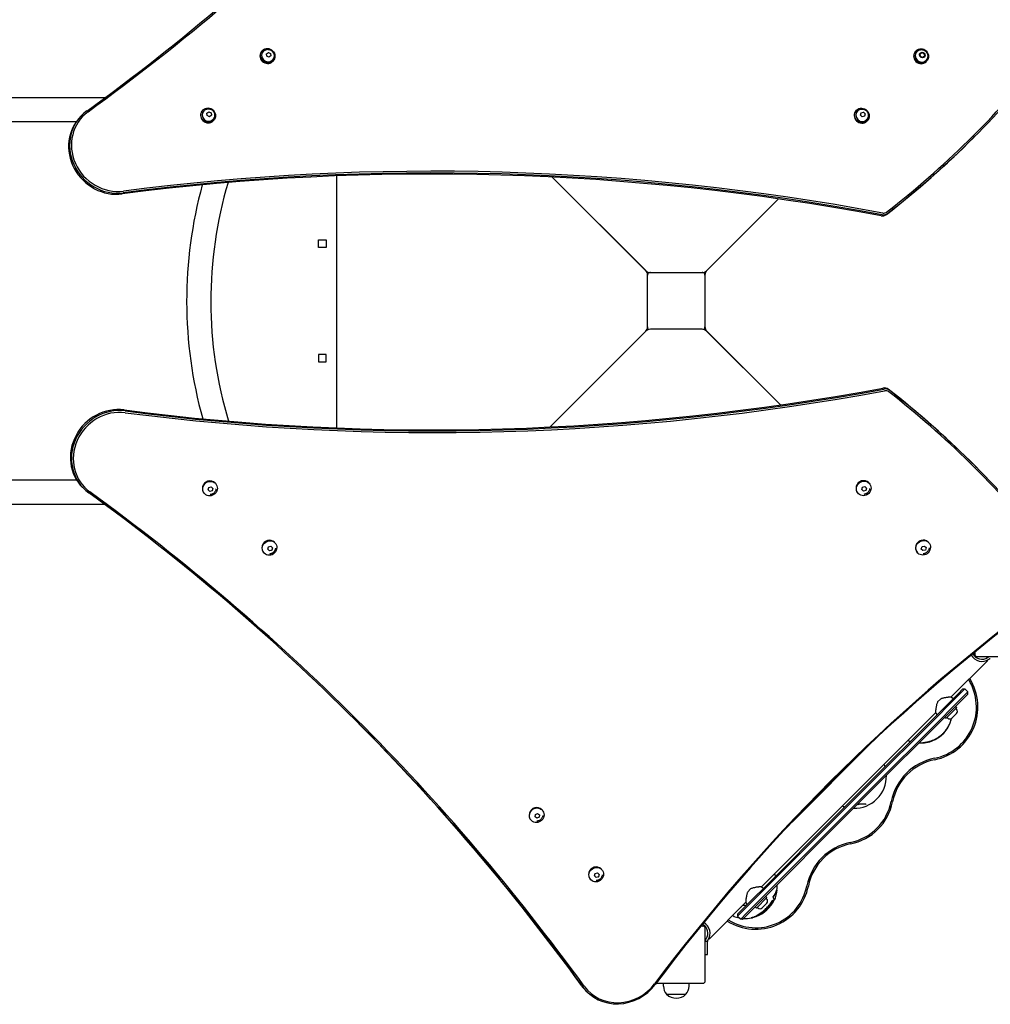
# Model space of a CAD drawing. Units: millimetres. Extents: x -3765 to 2535, y -2524 to 2520.
# Drawn here: x -952 to 405, y -985 to 391 of the extents above; entities that cross this region are included whole.
import ezdxf

# ---------------------------------------------------------------- set-up
doc = ezdxf.new("R2010")
doc.units = ezdxf.units.MM

msp = doc.modelspace()

# ---------------------------------------------------------------- linework, layer by layer
for p, q in [((-613.1, 347.4), (-612.5, 348)), ((-610.9, 347.1), (-611.3, 346.8)), ((-606.8, 343.4), (-604.1, 345.3)), ((-604.3, 345.2), (-604.1, 345.3)), ((-604.1, 345.3), (-601, 343.8)), ((300.2, 347.1), (300.8, 347.7)), ((302.4, 346.8), (302, 346.5)), ((306.5, 343.1), (309.1, 345)), ((309.1, 345), (312.2, 343.5)), ((-606.4, 340.1), (-606.8, 343.4)), ((-603.3, 338.6), (-606.4, 340.1)), ((-600.6, 340.4), (-603.3, 338.6)), ((-601.2, 343.7), (-601, 343.8)), ((-601, 343.8), (-600.6, 340.4)), ((-598.5, 334.8), (-598.9, 334.4)), ((-598.2, 332.6), (-597.6, 333.2)), ((306.9, 339.8), (306.5, 343.1)), ((309.9, 338.3), (306.9, 339.8)), ((312.6, 340.1), (309.9, 338.3)), ((312.2, 343.5), (312.6, 340.1)), ((314.8, 334.5), (314.4, 334.1)), ((315, 332.3), (315.6, 332.9)), ((-2006.8, 282.3), (-831.9, 282.3)), ((-696.2, 264.4), (-695.5, 265)), ((-694, 264.1), (-694.3, 263.7)), ((-689.9, 260.4), (-687.2, 262.2)), ((-687.3, 262.1), (-687.2, 262.2)), ((-687.2, 262.2), (-684.1, 260.7)), ((217.1, 264.1), (217.7, 264.7)), ((219.3, 263.8), (219, 263.4)), ((224, 261), (227.3, 261.8)), ((227.1, 261.7), (227.3, 261.8)), ((227.3, 261.8), (229.7, 259.3)), ((-2006.8, 248.6), (-872.4, 248.6)), ((-864.6, 257.5), (-866.1, 256.1)), ((-689.5, 257), (-689.9, 260.4)), ((-686.4, 255.5), (-689.5, 257)), ((-683.7, 257.4), (-686.4, 255.5)), ((-684.2, 260.6), (-684.1, 260.7)), ((-684.1, 260.7), (-683.7, 257.4)), ((-681.6, 251.7), (-681.9, 251.4)), ((-681.3, 249.5), (-680.7, 250.1)), ((223.3, 257.8), (224, 261)), ((225.7, 255.4), (223.3, 257.8)), ((228.9, 256.1), (225.7, 255.4)), ((229.7, 259.3), (228.9, 256.1)), ((229.6, 259.2), (229.7, 259.3)), ((231.7, 251.4), (231.3, 251.1)), ((232, 249.2), (232.6, 249.8)), ((382.8, 227.9), (381.3, 226.5)), ((-508.6, -179.4), (-508.6, 172.8)), ((-207.5, 171.1), (-76.6, 40.2)), ((-76.9, 40.4), (-207.5, 171.1)), ((8.2, 40.2), (108.6, 140.6)), ((108.6, 140.6), (8.4, 40.4)), ((-533.9, 72.7), (-533.9, 83.3)), ((-533.9, 83.3), (-523.3, 83.3)), ((-523.3, 83.3), (-523.3, 72.7)), ((-523.3, 72.7), (-533.9, 72.7)), ((-74.2, 34.6), (-74.2, 34.1)), ((-74.2, -38), (-74.2, 34.1)), ((-70.3, 37.6), (-71.2, 37.6)), ((-70.3, 37.6), (1.8, 37.6)), ((2.8, 37.6), (1.8, 37.6)), ((5.8, 34.1), (5.8, 34.6)), ((5.8, 34.1), (5.8, -38)), ((-74.2, -38), (-74.2, -39.4)), ((5.8, -39.4), (5.8, -38)), ((-76.6, -44.2), (-210.6, -178.1)), ((-210.6, -178.1), (-76.9, -44.4)), ((1.8, -41.6), (-70.3, -41.6)), ((111.3, -147.3), (8.2, -44.2)), ((8.4, -44.4), (111.3, -147.3)), ((-523.3, -76.7), (-533.9, -76.7)), ((-533.9, -76.7), (-533.9, -87.3)), ((-523.3, -87.3), (-523.3, -76.7)), ((-533.9, -87.3), (-523.3, -87.3)), ((383.9, -233.2), (385.3, -234.6)), ((-871.7, -252.6), (-2006.8, -252.6)), ((-678.1, -256.8), (-678.7, -256.2)), ((226.1, -262.4), (229.4, -261.4)), ((229.4, -261.4), (231.7, -263.7)), ((235.1, -256.5), (234.5, -255.9)), ((-863.5, -262.8), (-862.1, -264.3)), ((-693, -271.7), (-693.6, -271.1)), ((-688.1, -266), (-687.1, -262.7)), ((-685.8, -268.3), (-688.1, -266)), ((-687.1, -262.7), (-683.9, -261.7)), ((-682.5, -267.3), (-685.8, -268.3)), ((-683.9, -261.7), (-681.6, -264)), ((-682.8, -267.1), (-682.5, -267.3)), ((-681.6, -264), (-682.5, -267.3)), ((220.3, -271.4), (219.7, -270.8)), ((225.2, -265.7), (226.1, -262.4)), ((227.5, -268), (225.2, -265.7)), ((230.7, -267), (227.5, -268)), ((230.6, -266.9), (230.7, -267)), ((231.7, -263.7), (230.7, -267)), ((-833.1, -286.3), (-2006.8, -286.3)), ((-595.1, -339.9), (-595.7, -339.3)), ((318.2, -339.6), (317.6, -339)), ((-609.9, -354.8), (-610.5, -354.2)), ((-605, -349), (-604.1, -345.8)), ((-602.7, -351.3), (-605, -349)), ((-604.1, -345.8), (-600.8, -344.8)), ((-599.5, -350.4), (-602.7, -351.3)), ((-600.8, -344.8), (-598.5, -347.1)), ((-599.6, -350.2), (-599.5, -350.4)), ((-598.5, -347.1), (-599.5, -350.4)), ((303.4, -354.5), (302.7, -353.8)), ((308.2, -348.7), (309.2, -345.4)), ((310.5, -351), (308.2, -348.7)), ((309.2, -345.4), (312.5, -344.5)), ((313.8, -350.1), (310.5, -351)), ((312.5, -344.5), (314.8, -346.8)), ((313.7, -349.9), (313.8, -350.1)), ((314.8, -346.8), (313.8, -350.1)), ((382.8, -493.1), (382.8, -496)), ((401.2, -504.4), (350.1, -555.5)), ((385.8, -499), (459.8, -499)), ((400.7, -503.9), (401.2, -504.4)), ((401.1, -500.1), (400.8, -500.3)), ((402.5, -502.7), (402.8, -502.5)), ((359.5, -551), (366.2, -544.3)), ((369, -544.3), (360.6, -552.6)), ((364.9, -556.9), (373.2, -548.5)), ((366.3, -544.1), (366.2, -544.3)), ((366.2, -544.3), (369, -544.3)), ((366.3, -544.1), (366.4, -544.1)), ((366.4, -544.1), (369.2, -544.1)), ((369, -544.3), (369.2, -544.1)), ((369, -544.3), (373.2, -548.5)), ((369.2, -544.1), (369.2, -544.1)), ((369.2, -544.1), (373.4, -548.3)), ((373.4, -548.4), (373.2, -548.5)), ((373.2, -551.4), (373.2, -548.5)), ((373.4, -548.4), (373.4, -548.3)), ((373.4, -551.1), (373.4, -548.3)), ((359.5, -551), (313.9, -596.6)), ((316.3, -597), (360.6, -552.6)), ((364.9, -556.9), (320.6, -601.2)), ((321, -603.6), (366.5, -558)), ((331, -562.5), (334.9, -558.6)), ((350.1, -555.5), (352.7, -557.7)), ((373.2, -551.4), (366.5, -558)), ((373.2, -551.4), (373.4, -551.2)), ((373.4, -551.1), (373.4, -551.2)), ((327.9, -577.7), (84.9, -820.7)), ((327.9, -577.7), (330.1, -580.3)), ((357.7, -570.4), (342.8, -585.3)), ((355.9, -568.7), (357.7, -570.4)), ((357.5, -572.7), (356.4, -571.7)), ((341.1, -583.5), (342.8, -585.3)), ((345.1, -585.1), (344.1, -584.1)), ((357.5, -578.4), (350.8, -585.1)), ((245.2, -665.2), (313.9, -596.6)), ((316.3, -597), (245.6, -667.7)), ((249.8, -671.9), (320.6, -601.2)), ((321, -603.6), (252.3, -672.3)), ((289.7, -616), (290.7, -617)), ((290.7, -617), (290.8, -617.1)), ((290.8, -617.1), (290.8, -617.1)), ((292.7, -617.8), (291.1, -617.2)), ((237.7, -620.2), (127.5, -730.5)), ((256.4, -650.2), (255.9, -649.7)), ((245.2, -665.2), (172.5, -738)), ((174.9, -738.4), (245.6, -667.7)), ((249.8, -671.9), (179.1, -742.6)), ((179.5, -745), (252.3, -672.3)), ((-221.6, -713.3), (-222.3, -712.7)), ((198, -707.6), (198.5, -708.1)), ((-236.5, -728.2), (-237.1, -727.6)), ((-231.5, -722.9), (-231, -719.6)), ((-228.8, -724.8), (-231.5, -722.9)), ((-231, -719.6), (-227.9, -718.1)), ((-228.9, -724.7), (-228.8, -724.8)), ((-225.7, -723.4), (-228.8, -724.8)), ((-227.9, -718.1), (-225.2, -720)), ((-225.8, -723.3), (-225.7, -723.4)), ((-225.2, -720), (-225.7, -723.4)), ((103.8, -806.7), (172.5, -738)), ((174.9, -738.4), (104.2, -809.1)), ((108.4, -813.3), (179.1, -742.6)), ((179.5, -745), (110.8, -813.7)), ((-138.6, -796.4), (-139.2, -795.8)), ((-153.4, -811.2), (-154, -810.6)), ((-148.6, -805.5), (-147.6, -802.2)), ((-146.3, -807.8), (-148.6, -805.5)), ((-147.6, -802.2), (-144.3, -801.3)), ((-143, -806.8), (-146.3, -807.8)), ((-144.3, -801.3), (-142, -803.6)), ((-143.1, -806.7), (-143, -806.8)), ((-142, -803.6), (-143, -806.8)), ((103.8, -806.7), (58.2, -852.2)), ((59.9, -853.4), (104.2, -809.1)), ((103.8, -804.1), (102.7, -803)), ((108.4, -813.3), (64.1, -857.6)), ((65.3, -859.3), (110.8, -813.7)), ((65.8, -827.7), (69.7, -823.7)), ((84.9, -820.7), (87.6, -822.9)), ((106.6, -825.2), (106.2, -824.8)), ((92.5, -835.6), (77.7, -850.5)), ((90.7, -833.8), (92.5, -835.6)), ((92.3, -837.9), (91.3, -836.8)), ((101.2, -839.7), (100.8, -839.4)), ((101.4, -835), (101, -834.6)), ((102.9, -839.5), (102.5, -839.1)), ((62.7, -842.9), (11.6, -894)), ((51.5, -858.9), (58.2, -852.2)), ((57.1, -849), (56.8, -848.8)), ((62.7, -842.9), (64.9, -845.5)), ((75.9, -848.7), (77.7, -850.5)), ((79.9, -850.2), (78.9, -849.2)), ((92.3, -843.6), (85.7, -850.2)), ((44.8, -860.8), (46, -862)), ((51.5, -858.9), (51.3, -859.1)), ((51.3, -859.1), (51.3, -859.1)), ((51.3, -859.1), (51.3, -862)), ((51.3, -861.9), (51.5, -861.8)), ((51.3, -861.9), (51.3, -862)), ((55.5, -866.2), (51.3, -862)), ((59.9, -853.4), (51.5, -861.8)), ((51.5, -858.9), (51.5, -861.8)), ((51.5, -861.8), (55.8, -866)), ((55.5, -866.2), (55.6, -866.2)), ((58.4, -866.2), (55.5, -866.2)), ((55.8, -866), (55.6, -866.2)), ((55.8, -866), (64.1, -857.6)), ((58.6, -866), (55.8, -866)), ((58.4, -866.2), (58.6, -866)), ((58.4, -866.2), (58.4, -866.2)), ((65.3, -859.3), (58.6, -866)), ((71.4, -864.2), (71, -863.8)), ((3.2, -875.6), (0.3, -875.6)), ((6.2, -952.6), (6.2, -878.6)), ((7.5, -893.6), (7.3, -893.9)), ((11.6, -894), (11.1, -893.5)), ((7.9, -897.3), (6.2, -897.3)), ((9.2, -897.3), (7.9, -897.3)), ((9.2, -898.9), (9.2, -897.3)), ((9.2, -915.6), (9.2, -898.9)), ((9.7, -895.6), (10, -895.3)), ((6.2, -915.6), (9.2, -915.6)), ((-62.4, -955.6), (3.2, -955.6)), ((-52.1, -959.6), (-52.2, -955.6)), ((-16.3, -959.6), (-16.2, -955.6)), ((-160.5, -965.8), (-159.1, -967.3)), ((-20.7, -971.1), (-47.7, -971.1)), ((-20.7, -971.1), (-47.7, -971.1))]:
    msp.add_line(p, q)
at = {"flags": 128}
for points in [[(-610.9, 347.1), (-610.6, 347.4), (-610.3, 347.7), (-609.9, 348), (-609.6, 348.2), (-609.2, 348.4), (-608.8, 348.6), (-608.4, 348.8), (-608.1, 349), (-607.7, 349.1), (-607.2, 349.3), (-606.8, 349.4), (-606.4, 349.4), (-606, 349.5), (-605.6, 349.5), (-605.2, 349.6), (-604.7, 349.6), (-604.3, 349.5), (-603.9, 349.5), (-603.5, 349.4), (-603.1, 349.3), (-602.7, 349.2), (-602.3, 349.1), (-601.9, 349), (-601.5, 348.8), (-600.7, 348.4), (-600, 348), (-599.3, 347.5), (-598.7, 346.9), (-598.2, 346.3), (-597.7, 345.7), (-597.2, 344.9), (-596.8, 344.2), (-596.7, 343.8), (-596.5, 343.4), (-596.4, 343), (-596.3, 342.6), (-596.2, 342.2), (-596.2, 341.8), (-596.1, 341.4), (-596.1, 340.9), (-596.1, 340.5), (-596.1, 340.1), (-596.2, 339.7), (-596.2, 339.3), (-596.3, 338.8), (-596.4, 338.4), (-596.5, 338), (-596.7, 337.6), (-596.8, 337.2), (-597, 336.8), (-597.2, 336.5), (-597.4, 336.1), (-597.7, 335.7), (-598, 335.4), (-598.2, 335.1), (-598.5, 334.8)], [(302.4, 346.8), (302.7, 347.1), (303, 347.4), (303.4, 347.7), (303.7, 347.9), (304.1, 348.1), (304.4, 348.3), (304.8, 348.5), (305.2, 348.7), (305.6, 348.8), (306, 349), (306.4, 349.1), (306.9, 349.1), (307.3, 349.2), (307.7, 349.2), (308.1, 349.3), (308.5, 349.3), (309, 349.2), (309.4, 349.2), (309.8, 349.1), (310.2, 349), (310.6, 348.9), (311, 348.8), (311.4, 348.7), (311.8, 348.5), (312.6, 348.1), (313.3, 347.7), (313.9, 347.2), (314.6, 346.6), (315.1, 346), (315.6, 345.4), (316.1, 344.6), (316.4, 343.9), (316.6, 343.5), (316.7, 343.1), (316.9, 342.7), (317, 342.3), (317, 341.9), (317.1, 341.5), (317.1, 341.1), (317.2, 340.6), (317.2, 340.2), (317.2, 339.8), (317.1, 339.4), (317.1, 338.9), (317, 338.5), (316.9, 338.1), (316.7, 337.7), (316.6, 337.3), (316.4, 336.9), (316.3, 336.5), (316.1, 336.2), (315.8, 335.8), (315.6, 335.4), (315.3, 335.1), (315, 334.8), (314.8, 334.5)], [(-694, 264.1), (-693.6, 264.4), (-693.3, 264.7), (-693, 264.9), (-692.6, 265.2), (-692.3, 265.4), (-691.9, 265.6), (-691.5, 265.8), (-691.1, 265.9), (-690.7, 266.1), (-690.3, 266.2), (-689.9, 266.3), (-689.5, 266.4), (-689.1, 266.4), (-688.6, 266.5), (-688.2, 266.5), (-687.8, 266.5), (-687.4, 266.5), (-686.9, 266.4), (-686.5, 266.4), (-686.1, 266.3), (-685.7, 266.2), (-685.3, 266.1), (-684.9, 265.9), (-684.5, 265.8), (-683.8, 265.4), (-683.1, 264.9), (-682.4, 264.4), (-681.8, 263.9), (-681.2, 263.3), (-680.7, 262.6), (-680.3, 261.9), (-679.9, 261.1), (-679.7, 260.8), (-679.6, 260.4), (-679.5, 260), (-679.4, 259.5), (-679.3, 259.1), (-679.2, 258.7), (-679.2, 258.3), (-679.2, 257.9), (-679.2, 257.5), (-679.2, 257), (-679.2, 256.6), (-679.3, 256.2), (-679.4, 255.8), (-679.5, 255.4), (-679.6, 255), (-679.7, 254.6), (-679.9, 254.2), (-680.1, 253.8), (-680.3, 253.4), (-680.5, 253), (-680.8, 252.7), (-681, 252.3), (-681.3, 252), (-681.6, 251.7)], [(219.3, 263.8), (219.6, 264.1), (220, 264.4), (220.3, 264.6), (220.6, 264.9), (221, 265.1), (221.4, 265.3), (221.8, 265.5), (222.2, 265.6), (222.6, 265.8), (223, 265.9), (223.4, 266), (223.8, 266.1), (224.2, 266.1), (224.6, 266.2), (225.1, 266.2), (225.5, 266.2), (225.9, 266.2), (226.3, 266.1), (226.7, 266.1), (227.2, 266), (227.6, 265.9), (228, 265.8), (228.4, 265.6), (228.7, 265.5), (229.5, 265.1), (230.2, 264.6), (230.9, 264.1), (231.5, 263.6), (232.1, 263), (232.6, 262.3), (233, 261.6), (233.4, 260.8), (233.5, 260.4), (233.7, 260.1), (233.8, 259.7), (233.9, 259.2), (234, 258.8), (234, 258.4), (234.1, 258), (234.1, 257.6), (234.1, 257.2), (234.1, 256.7), (234.1, 256.3), (234, 255.9), (233.9, 255.5), (233.8, 255.1), (233.7, 254.7), (233.5, 254.3), (233.4, 253.9), (233.2, 253.5), (233, 253.1), (232.8, 252.7), (232.5, 252.4), (232.3, 252), (232, 251.7), (231.7, 251.4)], [(-677.2, -264.4), (-677.3, -265.2), (-677.5, -265.9), (-677.7, -266.7), (-678, -267.4), (-678.4, -268.1), (-678.8, -268.8), (-679.3, -269.4), (-679.8, -270), (-680.4, -270.5), (-681, -271), (-681.7, -271.4), (-682.4, -271.8), (-683.1, -272.1), (-683.9, -272.3), (-684.7, -272.5), (-685.5, -272.6)], [(236, -264.1), (236, -264.9), (235.8, -265.6), (235.6, -266.4), (235.3, -267.1), (234.9, -267.8), (234.5, -268.5), (234, -269.1), (233.5, -269.7), (232.9, -270.2), (232.2, -270.7), (231.6, -271.1), (230.9, -271.5), (230.1, -271.8), (229.4, -272), (228.6, -272.2), (227.8, -272.3)], [(-594.2, -347.4), (-594.3, -348.2), (-594.4, -349), (-594.7, -349.8), (-595, -350.5), (-595.3, -351.2), (-595.8, -351.9), (-596.2, -352.5), (-596.8, -353.1), (-597.4, -353.6), (-598, -354.1), (-598.6, -354.5), (-599.3, -354.9), (-600.1, -355.2), (-600.8, -355.4), (-601.6, -355.6), (-602.4, -355.7)], [(319.1, -347.1), (319, -347.9), (318.8, -348.7), (318.6, -349.5), (318.3, -350.2), (317.9, -350.9), (317.5, -351.6), (317, -352.2), (316.5, -352.8), (315.9, -353.3), (315.3, -353.8), (314.6, -354.2), (313.9, -354.6), (313.2, -354.9), (312.4, -355.1), (311.7, -355.3), (310.9, -355.4)], [(402.8, -499.3), (402.9, -499.2), (402.9, -499.2), (403, -499.2), (403.1, -499.2), (403.2, -499.1), (403.3, -499.1), (403.4, -499.1), (403.5, -499.1), (403.6, -499.1), (403.7, -499), (403.7, -499), (403.8, -499), (403.9, -499), (404, -499), (404.1, -499), (404.1, -499), (404.2, -499), (404.3, -499), (404.3, -499), (404.4, -499), (404.4, -499), (404.5, -499), (404.5, -499), (404.6, -499)], [(404.6, -502), (404.5, -502), (404.5, -502), (404.5, -502), (404.5, -502), (404.4, -502), (404.4, -502), (404.4, -502), (404.4, -502), (404.3, -502), (404.3, -502), (404.2, -502), (404.2, -502), (404.2, -502), (404.1, -502), (404.1, -502), (404, -502), (404, -502), (403.9, -502), (403.9, -502.1), (403.8, -502.1), (403.8, -502.1), (403.8, -502.1), (403.7, -502.1), (403.7, -502.1)], [(331, -562.5), (330.6, -563.3), (330.2, -564.2), (329.9, -565.1), (329.6, -565.9), (329.4, -566.8), (329.2, -567.7), (329, -568.6), (328.8, -569.4), (328.7, -570.3), (328.6, -571.1), (328.5, -571.8), (328.4, -572.6), (328.3, -573.3), (328.2, -574), (328.2, -574.6), (328.1, -575.2), (328.1, -575.8), (328, -576.3), (328, -576.7), (328, -577.1), (327.9, -577.4), (327.9, -577.6), (327.9, -577.7), (327.9, -577.7)], [(350.1, -555.5), (350.1, -555.5), (350, -555.5), (349.8, -555.5), (349.5, -555.6), (349.1, -555.6), (348.7, -555.6), (348.2, -555.7), (347.6, -555.7), (347, -555.8), (346.4, -555.8), (345.7, -555.9), (345, -556), (344.2, -556.1), (343.5, -556.2), (342.7, -556.3), (341.8, -556.5), (341, -556.6), (340.1, -556.8), (339.2, -557), (338.3, -557.2), (337.4, -557.5), (336.6, -557.8), (335.7, -558.2), (334.9, -558.6)], [(350.1, -585.6), (349.9, -586.6), (349.6, -587.5), (349.3, -588.4), (349, -589.3), (348.7, -590.2), (348.3, -591.1), (348, -592), (347.6, -592.9), (347.2, -593.8), (346.8, -594.6), (346.4, -595.5), (345.9, -596.3), (345.4, -597.2), (344.9, -598), (344.4, -598.8), (343.9, -599.6), (343.4, -600.4), (342.8, -601.2), (342.2, -602), (341.7, -602.7), (341.1, -603.5), (340.4, -604.2), (339.8, -604.9), (339.1, -605.6), (338.5, -606.3), (337.8, -607), (337.1, -607.7), (336.4, -608.3), (335.7, -609), (334.9, -609.6), (334.2, -610.2), (333.4, -610.8), (332.6, -611.3), (331.9, -611.9), (331.1, -612.4), (330.3, -613), (329.4, -613.5), (328.6, -613.9), (327.8, -614.4), (326.9, -614.9), (326.1, -615.3), (325.2, -615.7), (324.3, -616.1), (323.4, -616.5), (322.5, -616.8), (321.7, -617.2), (320.7, -617.5), (319.8, -617.8), (318.9, -618.1), (318, -618.3), (317.1, -618.6), (316.1, -618.8), (315.2, -619), (314.3, -619.2), (313.3, -619.3), (312.4, -619.5), (311.4, -619.6), (310.5, -619.7), (309.5, -619.8), (308.5, -619.8), (307.6, -619.9), (306.6, -619.9), (305.7, -619.9), (304.7, -619.9)], [(219.5, -705.8), (219.5, -705.8), (219.5, -705.8), (219.6, -705.8), (219.6, -705.7), (219.7, -705.6), (219.9, -705.6), (220, -705.5), (220.2, -705.5), (220.4, -705.4), (220.6, -705.3), (220.8, -705.3), (221, -705.2), (221.5, -705.1), (222, -705), (222.5, -705), (223, -704.9), (223.5, -704.9), (224, -704.8), (224.5, -704.8), (225, -704.8), (225.5, -704.7), (226, -704.7), (226.5, -704.7), (226.9, -704.7), (227.3, -704.7), (227.8, -704.8), (228.2, -704.8), (228.6, -704.8), (228.9, -704.8), (229.3, -704.9), (229.6, -704.9), (229.9, -704.9), (230.2, -705), (230.4, -705), (230.7, -705.1), (230.8, -705.1), (230.9, -705.1), (231, -705.2)], [(-220.7, -720.9), (-220.8, -721.7), (-221, -722.4), (-221.2, -723.2), (-221.5, -723.9), (-221.9, -724.6), (-222.3, -725.3), (-222.8, -725.9), (-223.3, -726.5), (-223.9, -727), (-224.5, -727.5), (-225.2, -727.9), (-225.9, -728.3), (-226.6, -728.6), (-227.4, -728.8), (-228.2, -729), (-229, -729.1)], [(-137.7, -803.9), (-137.8, -804.7), (-137.9, -805.5), (-138.2, -806.2), (-138.5, -807), (-138.8, -807.7), (-139.3, -808.3), (-139.8, -809), (-140.3, -809.5), (-140.9, -810.1), (-141.5, -810.6), (-142.2, -811), (-142.9, -811.4), (-143.6, -811.7), (-144.3, -811.9), (-145.1, -812.1), (-145.9, -812.1)], [(84.9, -820.7), (84.9, -820.7), (84.8, -820.7), (84.6, -820.7), (84.3, -820.7), (83.9, -820.8), (83.5, -820.8), (83, -820.8), (82.5, -820.9), (81.9, -820.9), (81.2, -821), (80.5, -821.1), (79.8, -821.2), (79.1, -821.3), (78.3, -821.4), (77.5, -821.5), (76.7, -821.6), (75.8, -821.8), (74.9, -822), (74, -822.2), (73.2, -822.4), (72.3, -822.7), (71.4, -823), (70.5, -823.3), (69.7, -823.7)], [(65.8, -827.7), (65.4, -828.5), (65, -829.3), (64.7, -830.2), (64.4, -831.1), (64.2, -832), (64, -832.9), (63.8, -833.7), (63.7, -834.6), (63.5, -835.4), (63.4, -836.2), (63.3, -837), (63.2, -837.7), (63.1, -838.5), (63.1, -839.2), (63, -839.8), (62.9, -840.4), (62.9, -841), (62.9, -841.5), (62.8, -841.9), (62.8, -842.2), (62.8, -842.5), (62.8, -842.7), (62.7, -842.8), (62.7, -842.9)], [(71, -863.8), (72.4, -863.4), (73.6, -863), (75, -862.4), (76.3, -861.8), (77.7, -861.2), (79, -860.4), (80.4, -859.6), (81.8, -858.7), (83.2, -857.8), (84.6, -856.8), (85.9, -855.8), (87.3, -854.7), (88.6, -853.6), (89.8, -852.4), (91.1, -851.2), (92.3, -850.1), (93.4, -848.8), (94.6, -847.6), (95.7, -846.3), (96.8, -844.9), (97.9, -843.5), (98.9, -842.2), (99.9, -840.8), (100.8, -839.4)], [(59.2, -846.4), (59.7, -846.4), (60.3, -846.5), (60.8, -846.5), (61.4, -846.6), (61.9, -846.6), (62.4, -846.7), (63, -846.8), (63.5, -847)], [(71.4, -864.2), (72.8, -863.8), (74.1, -863.3), (75.4, -862.8), (76.7, -862.2), (78, -861.5), (79.3, -860.8), (80.7, -860), (82.1, -859.1), (83.4, -858.2), (84.8, -857.2), (86.2, -856.2), (87.5, -855.1), (88.9, -853.9), (90.1, -852.8), (91.4, -851.6), (92.6, -850.4), (93.7, -849.2), (94.9, -847.9), (96, -846.6), (97.2, -845.3), (98.2, -843.9), (99.3, -842.5), (100.2, -841.1), (101.2, -839.7)], [(101.6, -841), (100.7, -842.3), (99.8, -843.7), (98.9, -845), (97.8, -846.3), (96.8, -847.5), (95.7, -848.8), (94.6, -850), (93.5, -851.1), (92.3, -852.2), (91.1, -853.3), (89.9, -854.4), (88.6, -855.4), (87.2, -856.4), (85.9, -857.4), (84.5, -858.4), (83.1, -859.2), (81.7, -860.1), (80.3, -860.8), (79, -861.5), (77.6, -862.1), (76.2, -862.7), (74.9, -863.2), (73.5, -863.7), (72, -864.1)], [(6.2, -897.3), (6.2, -897.3), (6.2, -897.3), (6.2, -897.2), (6.2, -897.2), (6.2, -897.1), (6.2, -897), (6.2, -897), (6.2, -896.9), (6.2, -896.8), (6.2, -896.8), (6.2, -896.7), (6.2, -896.6), (6.3, -896.5), (6.3, -896.4), (6.3, -896.3), (6.3, -896.2), (6.3, -896.2), (6.3, -896.1), (6.4, -896), (6.4, -895.9), (6.4, -895.8), (6.4, -895.7), (6.5, -895.6), (6.5, -895.5)], [(9.3, -896.4), (9.3, -896.5), (9.3, -896.5), (9.3, -896.6), (9.3, -896.6), (9.3, -896.7), (9.3, -896.7), (9.3, -896.8), (9.3, -896.8), (9.2, -896.8), (9.2, -896.9), (9.2, -896.9), (9.2, -897), (9.2, -897), (9.2, -897.1), (9.2, -897.1), (9.2, -897.1), (9.2, -897.2), (9.2, -897.2), (9.2, -897.2), (9.2, -897.3), (9.2, -897.3), (9.2, -897.3), (9.2, -897.3), (9.2, -897.3)]]:
    msp.add_lwpolyline(points, dxfattribs=at)
for centre, radius, start, end in [((-104.5, -2.1), 613.8, 164.6731, 195.5554), ((-104.5, -2.1), 580.1, 163.425, 196.821), ((-83.2, 34.1), 9, 0, 45), ((-70.3, 46.6), 9, 225, 270), ((-71.2, 34.6), 3, 90, 180), ((1.8, 46.6), 9, 270, 315), ((2.8, 34.6), 3, 0, 90), ((14.8, 34.1), 9, 135, 180), ((-83.2, -38), 9, 315, 0), ((-71.2, -39.4), 3, 180, 237.5538), ((2.8, -39.4), 3, 302.4462, 0), ((14.8, -38), 9, 180, 225), ((-70.3, -50.6), 9, 90, 135), ((1.8, -50.6), 9, 45, 90), ((392.9, -488.9), 13.9, 205.9738, 305), ((373.8, -494.6), 9, 339.3403, 0), ((392.9, -488.9), 16.9, 208.3716, 305), ((385.8, -496), 3, 180, 270), ((404.6, -505), 6, 107.5, 125), ((404.6, -505), 3, 107.5, 125), ((312.2, -569.6), 73, 281.2893, 31.6545), ((312.2, -569.6), 75, 281.2893, 32.0167), ((354.6, -575.6), 4.05, 315, 45), ((306.7, -575.1), 45, 267.2388, 346.8411), ((348, -582.2), 4.05, 225, 315), ((291.4, -616.3), 1, 225, 250.0469), ((291.5, -616.4), 1, 220.9976, 225), ((291.5, -616.4), 1, 225, 249.8633), ((306.7, -575.1), 45, 249.8633, 251.7437), ((341.6, -716.7), 77, 101.2893, 168.7107), ((341.6, -716.7), 75, 101.2893, 168.7107), ((255.7, -650.9), 1, 20.1367, 45), ((214.4, -666.1), 45, 16.9225, 20.1367), ((214.4, -666.1), 45, 268.8592, 1.1408), ((194.5, -687.3), 73, 281.2893, 348.7107), ((199.2, -707.4), 1, 225, 249.8633), ((214.4, -666.1), 45, 249.8633, 253.0775), ((194.5, -687.3), 75, 281.2893, 348.7107), ((223.9, -834.4), 77, 101.2893, 168.7107), ((223.9, -834.4), 75, 101.2893, 168.7107), ((103.1, -804.8), 1, 20.1367, 45), ((61.8, -820), 45, 18.2563, 20.1367), ((76.8, -805), 75, 237.9833, 348.7107), ((76.8, -805), 73, 238.3455, 348.7107), ((61.8, -820), 45, 353.4368, 2.7612), ((61.8, -820), 45, 290.418, 334.8096), ((89.4, -840.7), 4.05, 315, 45), ((82.8, -847.4), 4.05, 225, 315), ((46.7, -861.3), 1, 225, 249.8633), ((61.8, -820), 45, 249.8633, 259.3938), ((61.8, -820), 45, 267.2388, 282.0273), ((1.8, -866.6), 9, 270, 290.6597), ((-3.8, -885.6), 13.8, 325, 64.0262), ((3.2, -878.6), 3, 0, 90), ((-3.8, -885.6), 16.8, 325, 61.6284), ((12.2, -897.3), 6, 145, 162.5), ((12.2, -897.3), 3, 145, 162.5), ((-33.7, -959.1), 18.4, 181.4321, 220.4425), ((-34.7, -959.1), 18.4, 319.5575, 358.5679), ((3.2, -952.6), 3, 270, 0), ((-34.2, -957.2), 19.3, 225.6673, 314.3327)]:
    msp.add_arc(centre, radius, start, end)
for centre, major_axis, ratio, start_param, end_param in [((-2960.1, 3056), (2474.9, -2474.9), 0.939693, 6.134248, 6.432122), ((-2959.6, 3056.5), (2476.3, -2476.3), 0.939693, 6.134248, 6.432122), ((-605.7, 340), (7.42, -7.42), 0.939693, 3.141593, 6.283185), ((-605.1, 340.6), (6.19, -6.19), 0.939693, 3.141593, 6.283185), ((307.6, 339.7), (7.42, -7.42), 0.939693, 3.141593, 6.283185), ((308.2, 340.3), (6.19, -6.19), 0.939693, 3.141593, 6.283185), ((-677.4, 1289.1), (1059.2, -1059.2), 0.939693, 6.167769, 6.382044), ((-677.9, 1288.6), (1060.7, -1060.7), 0.939693, 6.167769, 6.382044), ((-818.7, 211.6), (-46, 46), 0.939693, 6.134248, 8.798454), ((-818.2, 212.1), (-44.5, 44.5), 0.939693, 6.134248, 8.798454), ((-688.7, 256.9), (7.42, -7.42), 0.939693, 3.141593, 6.283185), ((-688.1, 257.5), (6.19, -6.19), 0.939693, 3.141593, 6.283185), ((224.6, 256.6), (7.42, -7.42), 0.939693, 3.141593, 6.283185), ((225.2, 257.2), (6.19, -6.19), 0.939693, 3.141593, 6.283185), ((-820.1, 210.1), (-46, 46), 0.939693, 0, 2.515269), ((-679.3, 1287.1), (1060.7, -1060.7), 0.939693, 6.167769, 6.283185), ((-166.3, -3220.8), (-2474.9, 2474.9), 0.939693, 5.34321, 5.656862), ((-164.9, -3219.3), (2474.9, -2474.9), 0.939693, 2.201617, 2.515269), ((-164.4, -3218.8), (-2476.3, 2476.3), 0.939693, 5.34321, 5.656862), ((253.2, 126.5), (7.07, -7.07), 0.939693, 5.34321, 6.167769), ((254.7, 128), (7.07, -7.07), 0.939693, 5.34321, 6.167769), ((255.2, 128.5), (5.66, -5.66), 0.939693, 5.34321, 6.167769), ((-163.7, 3214), (2474.9, 2474.9), 0.939693, 3.767916, 4.081568), ((255.8, -133.3), (7.07, 7.07), 0.939693, 0.115416, 0.939975), ((-162.3, 3212.6), (-2474.9, -2474.9), 0.939693, 0.626324, 0.939975), ((-161.8, 3212.1), (2476.3, 2476.3), 0.939693, 3.767916, 4.081568), ((257.2, -134.7), (7.07, 7.07), 0.939693, 0.115416, 0.939975), ((257.7, -135.2), (5.66, 5.66), 0.939693, 0.115416, 0.939975), ((-676.8, -1293.8), (1060.7, 1060.7), 0.939693, 0, 0.115416), ((-674.8, -1295.8), (1059.2, 1059.2), 0.939693, 6.184327, 6.398601), ((-675.3, -1295.3), (1060.7, 1060.7), 0.939693, 6.184327, 6.398601), ((-817.6, -216.9), (-46, -46), 0.939693, 3.767916, 6.283185), ((-816.1, -218.3), (-46, -46), 0.939693, 3.767916, 6.432122), ((-815.6, -218.8), (-44.5, -44.5), 0.939693, 3.767916, 6.432122), ((-686.2, -263.7), (7.42, 7.42), 0.939693, 0, 3.141593), ((227.1, -263.4), (7.42, 7.42), 0.939693, 0, 3.141593), ((-2957.5, -3062.7), (2474.9, 2474.9), 0.939693, 6.134248, 6.432122), ((-2957.1, -3063.2), (2476.3, 2476.3), 0.939693, 6.134248, 6.432122), ((-603.1, -346.7), (7.42, 7.42), 0.939693, 0, 3.141593), ((310.2, -346.4), (7.42, 7.42), 0.939693, 0, 3.141593), ((1843.4, -2336.2), (-1769.2, -1769.2), 0.939693, 4.562511, 4.862267), ((1842.9, -2335.7), (1767.8, 1767.8), 0.939693, 1.420918, 1.720675), ((-2959, -3061.3), (2474.9, 2474.9), 0.939693, 6.134248, 6.282873), ((-229.7, -720.2), (7.42, 7.42), 0.939693, 0, 3.141593), ((-146.6, -803.2), (7.42, 7.42), 0.939693, 0, 3.141593), ((68, -809.7), (35.7, -21.4), 0.72061, 6.137867, 6.510449), ((68, -809.7), (36.1, -21.6), 0.72061, 6.135461, 6.502568), ((68.7, -817.3), (15.6, -40.1), 0.864714, 0.694066, 1.058506), ((73.6, -808.9), (28.8, -30.5), 0.126205, 0.071253, 0.463892), ((73.6, -808.9), (29.1, -30.9), 0.126205, 0.073248, 0.460982), ((71.6, -810.8), (29.8, -31.6), 0.126205, 0.200833, 0.312375), ((54.8, -831.8), (-35.1, 21), 0.72061, 2.429921, 2.447059), ((-114.6, -919.9), (-46, -46), 0.939693, 6.134248, 6.283185), ((-113.1, -921.3), (-46, -46), 0.939693, 6.134248, 8.00386), ((-112.6, -921.8), (-44.5, -44.5), 0.939693, 6.134248, 8.00386)]:
    msp.add_ellipse(centre, major_axis=major_axis, ratio=ratio, start_param=start_param, end_param=end_param)
for centre, major_axis in [((-605.1, 340.6), (-7.42, 7.42)), ((308.2, 340.3), (7.42, -7.42)), ((309.5, 341.6), (2.83, -2.83)), ((-688.1, 257.5), (-7.42, 7.42)), ((225.2, 257.2), (7.42, -7.42)), ((-685.6, -264.3), (-7.42, -7.42)), ((227.7, -264), (-7.42, -7.42)), ((-602.5, -347.3), (-7.42, -7.42)), ((310.8, -347), (-7.42, -7.42)), ((-229.1, -720.8), (-7.42, -7.42)), ((-146, -803.8), (-7.42, -7.42))]:
    msp.add_ellipse(centre, major_axis=major_axis, ratio=0.939693)

doc.saveas('drawing.dxf')
